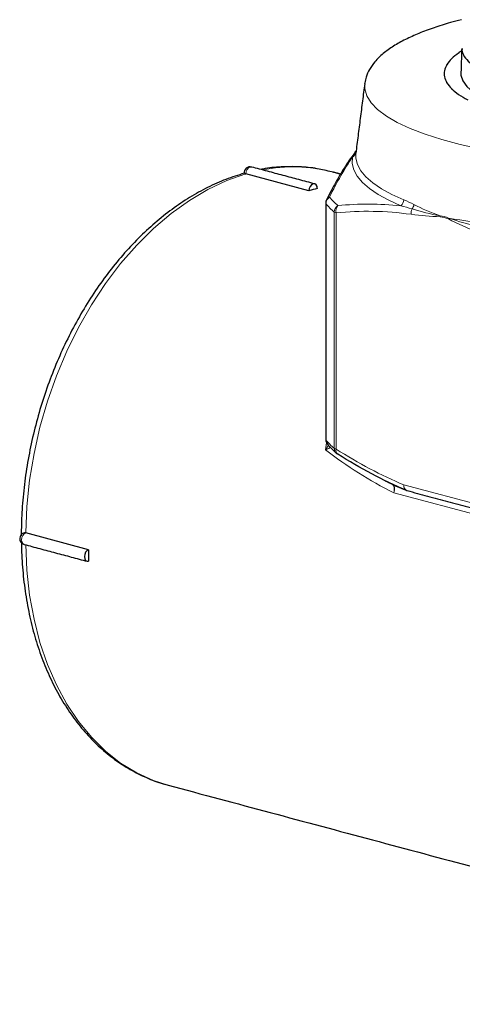
# Model space of a CAD drawing. Units: millimetres. Extents: x 1011 to 2506, y -76 to 974.
# Drawn here: x 1132 to 1191, y 265 to 398 of the extents above; entities that cross this region are included whole.
import ezdxf

# ---------------------------------------------------------------- set-up
doc = ezdxf.new("R2010")
doc.units = ezdxf.units.MM

msp = doc.modelspace()

# ---------------------------------------------------------------- linework, layer by layer
at = {"color": 7, "linetype": 'Continuous', "lineweight": 30}
for p, q in [((1178.237, 389.109), (1178.246, 389.174)), ((1170.722, 374.649), (1162.236, 376.923)), ((1174.563, 339.157), (1174.619, 339.128)), ((1183.822, 334.271), (1183.869, 334.251)), ((1141.029, 326.237), (1132.543, 328.51))]:
    msp.add_line(p, q, dxfattribs=at)
at = {"color": 7, "linetype": 'Continuous', "lineweight": 0}
for p, q in [((1173.007, 372.92), (1173.007, 341.058)), ((1174.142, 339.922), (1174.142, 371.785)), ((1174.388, 371.677), (1174.388, 339.814)), ((1172.943, 339.724), (1173.086, 340.675)), ((1183.529, 334.991), (1194.401, 332.078)), ((1199.22, 329.366), (1182.156, 333.937))]:
    msp.add_line(p, q, dxfattribs=at)
at = {"color": 7, "linetype": 'Continuous', "lineweight": 30, "flags": 128}
for points in [[(1191.205, 390.5), (1191.214, 390.243), (1191.449, 389.47), (1191.995, 388.708), (1192.845, 387.966), (1193.99, 387.253), (1195.415, 386.577), (1197.105, 385.947), (1199.04, 385.369)], [(1171.853, 374.952), (1171.812, 375.238), (1171.689, 375.458), (1171.505, 375.578), (1171.287, 375.579), (1171.07, 375.461), (1170.886, 375.243), (1170.763, 374.958), (1170.722, 374.649)], [(1141.029, 326.237), (1140.81, 326.122), (1140.625, 325.905), (1140.501, 325.621), (1140.458, 325.313), (1140.501, 325.028), (1140.625, 324.81), (1140.81, 324.693), (1141.029, 324.695)]]:
    msp.add_lwpolyline(points, dxfattribs=at)
at = {"color": 7, "linetype": 'Continuous', "lineweight": 0, "flags": 128}
for points in [[(1193.821, 380.286), (1191.125, 380.891), (1188.639, 381.557), (1186.382, 382.279), (1184.373, 383.052), (1182.626, 383.87), (1181.156, 384.725), (1179.974, 385.612), (1179.089, 386.524), (1178.508, 387.453), (1178.236, 388.392), (1178.237, 389.109)], [(1177.041, 379.727), (1177.035, 379.03), (1177.251, 378.183), (1177.711, 377.342), (1178.412, 376.514), (1179.351, 375.703), (1180.521, 374.914), (1181.915, 374.151), (1183.525, 373.419)], [(1183.111, 372.631), (1181.481, 373.371), (1180.07, 374.143), (1178.886, 374.942), (1177.936, 375.763), (1177.227, 376.601), (1176.761, 377.452), (1176.543, 378.309), (1176.572, 379.169)], [(1163.009, 377.854), (1162.802, 377.852), (1162.584, 377.734), (1162.4, 377.516), (1162.278, 377.231), (1162.236, 376.923)], [(1162.236, 376.923), (1159.664, 376.018), (1157.114, 374.823), (1154.606, 373.344), (1152.156, 371.594), (1149.785, 369.584), (1147.507, 367.33), (1145.34, 364.847), (1143.301, 362.154), (1141.402, 359.27), (1139.659, 356.217), (1138.083, 353.015), (1136.687, 349.689), (1135.481, 346.263), (1134.472, 342.761), (1133.669, 339.209), (1133.077, 335.632), (1132.701, 332.057), (1132.543, 328.51)], [(1173.007, 341.058), (1173.015, 340.932), (1173.04, 340.81), (1173.081, 340.693), (1173.137, 340.583), (1173.209, 340.483), (1173.207, 340.484)], [(1132.543, 328.51), (1132.325, 328.395), (1132.14, 328.179), (1132.016, 327.895), (1131.972, 327.586), (1132.016, 327.301), (1132.14, 327.084), (1132.325, 326.967), (1132.331, 326.965)], [(1132.543, 326.969), (1132.701, 323.506), (1133.077, 320.132), (1133.669, 316.873), (1134.472, 313.751), (1135.481, 310.79), (1136.687, 308.01), (1138.083, 305.432), (1139.659, 303.074), (1141.402, 300.955), (1143.301, 299.088), (1145.34, 297.488), (1147.507, 296.166), (1149.785, 295.132), (1151.726, 294.504)]]:
    msp.add_lwpolyline(points, dxfattribs=at)
at = {"color": 7, "linetype": 'Continuous', "lineweight": 30}
for centre, radius, start, end in [((1194.82, 387.491), 6.953, 124.49166, 134.52262), ((1194.82, 387.491), 6.953, 124.49166, 134.52262), ((1196.629, 384.968), 10.057, 121.84627, 124.8473), ((1196.629, 384.968), 10.057, 121.84627, 124.8473), ((1192.785, 389.547), 4.061, 134.38959, 148.75458), ((1192.785, 389.547), 4.061, 134.38959, 148.75458), ((1191.059, 390.437), 2.103, 168.851, 191.149), ((1191.059, 390.437), 2.103, 168.851, 191.149), ((1191.499, 390.329), 2.556, 148.79251, 168.36633), ((1191.499, 390.329), 2.556, 148.79251, 168.36633), ((1191.499, 390.546), 2.556, 191.63367, 211.20749), ((1191.499, 390.546), 2.556, 191.63367, 211.20749), ((1192.785, 391.328), 4.061, 211.24542, 225.61041), ((1192.785, 391.328), 4.061, 211.24542, 225.61041), ((1194.82, 393.384), 6.953, 225.47738, 235.50834), ((1194.82, 393.384), 6.953, 225.47738, 235.50834), ((1197.452, 397.174), 11.567, 235.39212, 242.53405), ((1197.452, 397.174), 11.567, 235.39212, 242.53405), ((1162.802, 377.081), 0.8, 75.00204, 186.13159), ((1177.665, 350.998), 24.65, 103.63664, 106.35928), ((1173.984, 372.977), 1, 153.25551, 180), ((1173.984, 341.115), 1, 180, 219.05994), ((1175.095, 340.004), 1, 230.04501, 237.85915), ((1194.924, 362.42), 30.26, 245.74024, 248.47608), ((1184.236, 335.18), 1, 248.42655, 255.00204), ((1132.538, 327.738), 0.8, 102.55731, 255.00204), ((1197.21, 325.466), 56.187, 179.21404, 180.78596)]:
    msp.add_arc(centre, radius, start, end, dxfattribs=at)
at = {"color": 7, "linetype": 'Continuous', "lineweight": 0}
for centre, radius, start, end in [((1176.124, 380.005), 0.949, 298.18008, 347.23643), ((1176.289, 380.552), 0.959, 314.83779, 325.28645), ((1168.573, 356.945), 20.927, 75.31377, 101.32319), ((1174.035, 372.908), 1.029, 121.66971, 179.28781), ((1173.752, 373.084), 0.744, 110.15201, 153.60694), ((1179.921, 379.086), 8.331, 219.53288, 230.47521), ((1182.331, 373.544), 1.201, 310.52165, 354.03775), ((1173.073, 372.98), 0.0897, 181.86292, 221.8449), ((1179.503, 378.282), 8.423, 219.53307, 230.47501), ((1175.208, 371.772), 1.066, 123.57736, 179.31525), ((1174.529, 372.332), 0.67, 234.73247, 257.81878), ((1175.528, 371.928), 1.167, 141.15819, 192.40823), ((1185.861, 371.567), 1.385, 152.54569, 183.76099), ((1183.602, 372.989), 1.294, 322.77132, 350.94266), ((1189.781, 371.29), 1.37, 181.23654, 186.37157), ((1190.836, 370.687), 1.335, 168.15382, 173.16874), ((1173.073, 341.117), 0.0897, 181.86292, 221.8449), ((1179.503, 346.419), 8.423, 219.53307, 230.47501), ((1174.529, 340.469), 0.67, 234.73247, 257.81878), ((1175.023, 339.908), 0.881, 179.10986, 229.63359), ((1174.946, 339.611), 0.594, 159.97427, 229.86011), ((1184.226, 334.855), 0.71, 168.94208, 235.36586), ((1184.228, 334.877), 0.709, 170.74948, 249.25224)]:
    msp.add_arc(centre, radius, start, end, dxfattribs=at)
at = {"color": 7, "linetype": 'Continuous', "lineweight": 30}
for points, knots in [([(1191.263, 397.72), (1190.769, 397.593), (1189.458, 397.257), (1187.543, 396.645), (1185.508, 395.887), (1183.688, 395.06), (1182.079, 394.159), (1180.699, 393.169), (1179.627, 392.131), (1178.874, 391.06), (1178.419, 390.1), (1178.318, 389.466), (1178.277, 389.21)], [0, 0, 0, 0, 0.0676646, 0.1796019, 0.2923131, 0.4060782, 0.5212345, 0.6380026, 0.755384, 0.8515808, 0.940153, 1, 1, 1, 1]), ([(1191.32, 393.6), (1191.399, 393.322), (1191.557, 392.77), (1192.37, 391.902), (1193.28, 391.32), (1193.739, 391.027)], [0, 0, 0, 0, 0.3331735, 0.6635184, 1, 1, 1, 1]), ([(1189.314, 391.653), (1189.318, 391.66), (1189.326, 391.674), (1189.322, 391.676), (1189.32, 391.677)], [0, 0, 0, 0, 0.5226258, 1, 1, 1, 1]), ([(1189.945, 392.448), (1189.951, 392.455), (1189.973, 392.477), (1189.973, 392.478), (1189.974, 392.479)], [0, 0, 0, 0, 0.3121324, 1, 1, 1, 1]), ([(1189.972, 388.317), (1189.974, 388.333), (1189.981, 388.383), (1189.959, 388.409), (1189.945, 388.427)], [0, 0, 0, 0, 0.310453, 1, 1, 1, 1]), ([(1176.881, 379.728), (1176.618, 379.383), (1175.95, 378.508), (1174.893, 376.78), (1173.894, 375.023), (1173.297, 373.822), (1173.093, 373.41)], [0, 0, 0, 0, 0.20195, 0.5134379, 0.8333491, 1, 1, 1, 1]), ([(1173.781, 377.193), (1173.135, 377.352), (1171.709, 377.703), (1169.429, 377.927), (1166.978, 377.893), (1165.247, 377.746), (1164.341, 377.537), (1164.26, 377.519)], [0, 0, 0, 0, 0.2105193, 0.4649796, 0.7196773, 0.9750328, 1, 1, 1, 1]), ([(1162.009, 377.01), (1161.182, 376.753), (1159.523, 376.237), (1157.061, 375.129), (1154.633, 373.781), (1152.257, 372.18), (1149.95, 370.341), (1147.728, 368.276), (1145.605, 365.999), (1143.595, 363.526), (1141.712, 360.874), (1139.966, 358.06), (1138.368, 355.102), (1136.93, 352.021), (1135.659, 348.836), (1134.564, 345.567), (1133.65, 342.236), (1132.926, 338.863), (1132.393, 335.47), (1132.065, 332.138), (1131.959, 329.689), (1131.953, 328.376), (1131.952, 328.117)], [0, 0, 0, 0, 0.0513088, 0.1029892, 0.1548627, 0.2068914, 0.2590338, 0.3112513, 0.3635123, 0.4157932, 0.4680744, 0.5203476, 0.5726093, 0.6248593, 0.6770999, 0.7293346, 0.7815681, 0.8338055, 0.8860506, 0.9383085, 0.9878316, 1, 1, 1, 1]), ([(1162.015, 376.998), (1162.017, 376.992), (1162.023, 376.98), (1162.116, 376.955), (1162.206, 376.931), (1162.236, 376.923)], [0, 0, 0, 0, 0.33436956, 0.77061918, 1, 1, 1, 1]), ([(1173.207, 340.484), (1173.365, 340.299), (1173.731, 339.871), (1174.191, 339.466), (1174.453, 339.237)], [0, 0, 0, 0, 0.4331767, 1, 1, 1, 1]), ([(1182.051, 335.037), (1182.062, 335.032), (1182.167, 334.98), (1182.338, 334.903), (1182.491, 334.833)], [0, 0, 0, 0, 0.10120197, 1, 1, 1, 1]), ([(1132.543, 328.51), (1132.482, 328.525), (1132.415, 328.542), (1132.369, 328.517), (1132.365, 328.515)], [0, 0, 0, 0, 0.9149368, 1, 1, 1, 1]), ([(1131.967, 327.196), (1131.97, 326.915), (1131.987, 325.526), (1132.158, 323.067), (1132.559, 319.868), (1133.166, 316.771), (1133.967, 313.795), (1134.959, 310.961), (1136.137, 308.287), (1137.494, 305.792), (1139.022, 303.495), (1140.708, 301.411), (1142.543, 299.556), (1144.511, 297.943), (1146.597, 296.577), (1148.791, 295.492), (1150.521, 294.808), (1151.535, 294.576), (1151.764, 294.523)], [0, 0, 0, 0, 0.01748211, 0.08664856, 0.15586329, 0.22510942, 0.29437957, 0.36365463, 0.43290461, 0.50209015, 0.57115989, 0.64005354, 0.70870896, 0.77707369, 0.84512009, 0.91285821, 0.98034253, 1, 1, 1, 1])]:
    msp.add_open_spline(points, degree=3, knots=knots, dxfattribs=at)
for points, degree in [([(1190.883, 393.222), (1190.921, 393.248), (1190.942, 393.259), (1190.948, 393.255)], 3), ([(1191.313, 393.83), (1191.205, 390.5)], 1), ([(1191.387, 393.827), (1191.32, 393.6)], 1), ([(1191.371, 393.762), (1191.32, 393.6)], 1), ([(1178.237, 389.109), (1177.041, 379.727)], 1), ([(1189.324, 389.166), (1189.314, 389.222)], 1), ([(1190.932, 387.589), (1190.883, 387.653)], 1), ([(1177.007, 379.934), (1176.883, 379.779)], 1), ([(1176.965, 379.872), (1177.089, 380.055)], 1), ([(1171.494, 375.581), (1163.009, 377.854)], 1), ([(1174.979, 376.893), (1173.878, 377.188)], 1), ([(1172.984, 372.977), (1172.984, 341.115)], 1), ([(1183.822, 334.271), (1180.709, 335.567), (1177.639, 337.228), (1174.619, 339.128)], 3), ([(1180.978, 335.558), (1181.914, 335.102)], 1), ([(1183.977, 334.215), (1194.849, 331.302)], 1), ([(1132.331, 326.965), (1140.816, 324.692)], 1), ([(1151.726, 294.504), (1262.035, 264.951)], 1)]:
    msp.add_open_spline(points, degree=degree, dxfattribs=at)
at = {"color": 7, "linetype": 'Continuous', "lineweight": 0}
for points, degree in [([(1176.572, 379.169), (1176.693, 379.426), (1176.824, 379.66), (1176.965, 379.872)], 3), ([(1176.572, 379.169), (1175.529, 377.64), (1174.504, 375.812), (1173.495, 373.783)], 3), ([(1183.525, 373.419), (1183.961, 373.238), (1184.413, 373.025), (1184.879, 372.785)], 3), ([(1184.479, 371.476), (1181.06, 371.971), (1177.703, 371.984), (1174.388, 371.677)], 3), ([(1174.619, 372.66), (1177.409, 372.907), (1180.243, 372.929), (1183.111, 372.631)], 3), ([(1184.632, 372.206), (1184.117, 372.368), (1183.61, 372.51), (1183.111, 372.631)], 3), ([(1184.632, 372.206), (1185.845, 371.83), (1187.105, 371.538), (1188.411, 371.26)], 3), ([(1184.879, 372.785), (1185.955, 372.231), (1187.138, 371.735), (1188.411, 371.26)], 3), ([(1184.479, 371.476), (1185.799, 371.285), (1187.11, 371.208), (1188.419, 371.138)], 3), ([(1188.411, 371.26), (1188.784, 371.238), (1189.157, 371.138), (1189.53, 370.961)], 3), ([(1189.511, 370.845), (1189.147, 371.021), (1188.783, 371.118), (1188.419, 371.138)], 3), ([(1193.451, 369.073), (1192.131, 369.589), (1190.82, 370.214), (1189.511, 370.845)], 3), ([(1193.812, 370.392), (1192.306, 370.529), (1190.875, 370.734), (1189.53, 370.961)], 3), ([(1193.692, 369.778), (1192.262, 370.111), (1190.873, 370.529), (1189.53, 370.961)], 3), ([(1182.156, 333.937), (1178.896, 335.545), (1175.818, 337.519), (1172.943, 339.724)], 3), ([(1174.388, 339.814), (1177.396, 337.924), (1180.438, 336.278), (1183.529, 334.991)], 3), ([(1181.915, 335.103), (1182.051, 335.037)], 1)]:
    msp.add_open_spline(points, degree=degree, dxfattribs=at)
for points, knots in [([(1172.943, 339.724), (1172.945, 339.728), (1172.984, 339.774), (1173.118, 339.946), (1173.264, 340.154), (1173.321, 340.317), (1173.331, 340.346)], [0, 0, 0, 0, 0.01688218, 0.2361992, 0.86380811, 1, 1, 1, 1]), ([(1173.59, 340.056), (1173.534, 340.006), (1173.413, 339.897), (1173.166, 339.794), (1172.995, 339.739), (1172.946, 339.725), (1172.943, 339.724)], [0, 0, 0, 0, 0.37879504, 0.83052442, 0.98800119, 1, 1, 1, 1]), ([(1181.863, 335.13), (1182.022, 335.054), (1182.142, 334.882), (1182.248, 334.444), (1182.233, 334.178), (1182.156, 333.937)], [0, 0, 0, 0, 0.5, 0.5, 1, 1, 1, 1]), ([(1181.966, 335.099), (1181.962, 335.101), (1181.946, 335.106), (1181.94, 335.106), (1181.949, 335.1), (1181.959, 335.094), (1181.964, 335.092)], [0, 0, 0, 0, 0.1699356, 0.6811567, 0.85266, 1, 1, 1, 1]), ([(1181.964, 335.092), (1182.122, 335.016), (1182.23, 334.849), (1182.299, 334.425), (1182.258, 334.168), (1182.156, 333.937)], [0, 0, 0, 0, 0.5, 0.5, 1, 1, 1, 1])]:
    msp.add_open_spline(points, degree=3, knots=knots, dxfattribs=at)

doc.saveas('drawing.dxf')
